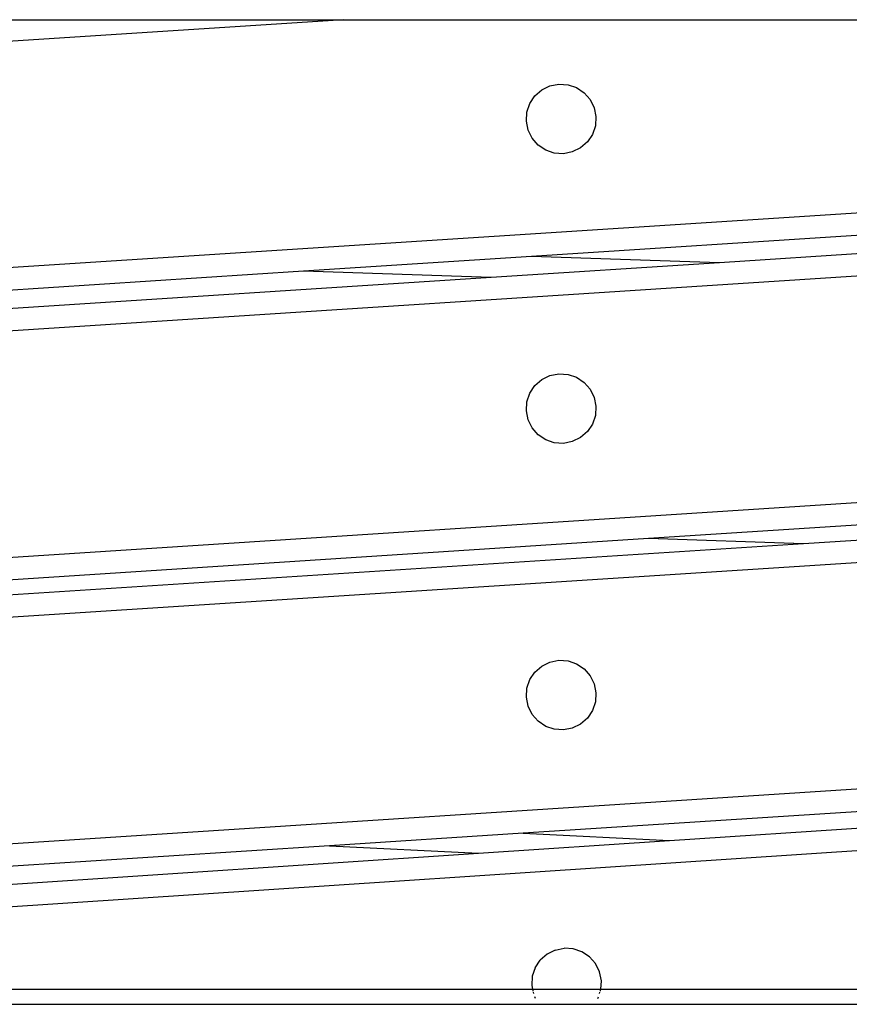
# Model space of a CAD drawing. Units: millimetres. Extents: x -3813 to 44167, y 13855 to 49910.
# Drawn here: x 17789 to 20762, y 20562 to 24090 of the extents above; entities that cross this region are included whole.
import ezdxf

# ---------------------------------------------------------------- set-up
doc = ezdxf.new("R2010")
doc.units = ezdxf.units.MM
doc.layers.add('Edges', color=7, linetype='Continuous')

# ---------------------------------------------------------------- blocks, each defined once
blk = doc.blocks.new('genie scissor lift rs')
at = {"layer": 'Edges'}
for p, q in [((1325.9, 80.9), (-4452.6, -292.8)), ((88.7, 80.9), (1325.9, 80.9)), ((1325.9, 80.9), (7523.9, 80.9)), ((11815.8, -52.6), (-4400.4, -1101.3)), ((2012.5, -192.1), (2037, -170.6)), ((2037, -170.6), (2066.3, -156.2)), ((2066.3, -156.2), (2098.3, -149.9)), ((2098.3, -149.9), (2130.9, -152)), ((2130.9, -152), (2161.7, -162.5)), ((2161.7, -162.5), (2188.9, -180.7)), ((1994.3, -219.2), (2012.5, -192.1)), ((2188.9, -180.7), (2210.4, -205.2)), ((2210.4, -205.2), (2224.8, -234.5)), ((1983.8, -250.1), (1994.3, -219.2)), ((2224.8, -234.5), (2231.1, -266.5)), ((11763.5, -282.1), (-4452.6, -1330.7)), ((1981.6, -282.7), (1983.8, -250.1)), ((2231.1, -266.5), (2228.9, -299.1)), ((1988, -314.7), (1981.6, -282.7)), ((2002.4, -344), (1988, -314.7)), ((2228.9, -299.1), (2218.4, -330)), ((2023.9, -368.5), (2002.4, -344)), ((2218.4, -330), (2200.3, -357.1)), ((2051, -386.7), (2023.9, -368.5)), ((2081.9, -397.2), (2051, -386.7)), ((2175.7, -378.6), (2146.4, -393)), ((2200.3, -357.1), (2175.7, -378.6)), ((2114.4, -399.3), (2081.9, -397.2)), ((2146.4, -393), (2114.4, -399.3)), ((4177.2, -626.8), (2000.5, -767.5)), ((4795.3, -652.7), (2673.4, -789.9)), ((2000.5, -767.5), (1182.8, -820.4)), ((2673.4, -789.9), (2000.5, -767.5)), ((2673.4, -789.9), (1855.7, -842.8)), ((1855.7, -842.8), (-3174.6, -1168.1)), ((1182.8, -820.4), (-3172.5, -1102.1)), ((1855.7, -842.8), (1182.8, -820.4)), ((11815.8, -1090.5), (-4400.4, -2139.2)), ((2037, -1208.5), (2066.3, -1194.1)), ((2066.3, -1194.1), (2098.3, -1187.8)), ((2098.3, -1187.8), (2130.9, -1189.9)), ((2130.9, -1189.9), (2161.7, -1200.4)), ((1994.3, -1257.1), (2012.5, -1230)), ((2012.5, -1230), (2037, -1208.5)), ((2161.7, -1200.4), (2188.9, -1218.6)), ((2188.9, -1218.6), (2210.4, -1243.1)), ((1983.8, -1288), (1994.3, -1257.1)), ((2210.4, -1243.1), (2224.8, -1272.4)), ((1981.6, -1320.6), (1983.8, -1288)), ((2224.8, -1272.4), (2231.1, -1304.4)), ((2231.1, -1304.4), (2228.9, -1337)), ((11763.5, -1308.5), (-4452.6, -2357.1)), ((1988, -1352.6), (1981.6, -1320.6)), ((2228.9, -1337), (2218.4, -1367.9)), ((2002.4, -1381.9), (1988, -1352.6)), ((2218.4, -1367.9), (2200.3, -1395)), ((2023.9, -1406.4), (2002.4, -1381.9)), ((2051, -1424.6), (2023.9, -1406.4)), ((2200.3, -1395), (2175.7, -1416.5)), ((2081.9, -1435.1), (2051, -1424.6)), ((2114.4, -1437.2), (2081.9, -1435.1)), ((2146.4, -1430.9), (2114.4, -1437.2)), ((2175.7, -1416.5), (2146.4, -1430.9)), ((3506.3, -1708.1), (2419.7, -1778.3)), ((4061.7, -1726.5), (2975.1, -1796.8)), ((2975.1, -1796.8), (-3178.3, -2194.7)), ((2419.7, -1778.3), (-3176.5, -2140.2)), ((2975.1, -1796.8), (2419.7, -1778.3)), ((11815.8, -2116.9), (-4400.4, -3165.6)), ((2037, -2234.9), (2066.3, -2220.5)), ((2066.3, -2220.5), (2098.3, -2214.2)), ((2098.3, -2214.2), (2130.9, -2216.3)), ((2130.9, -2216.3), (2161.7, -2226.8)), ((1994.3, -2283.5), (2012.5, -2256.4)), ((2012.5, -2256.4), (2037, -2234.9)), ((2161.7, -2226.8), (2188.9, -2245)), ((2188.9, -2245), (2210.4, -2269.5)), ((1983.8, -2314.4), (1994.3, -2283.5)), ((2210.4, -2269.5), (2224.8, -2298.8)), ((-3155.9, -3315.6), (11777.5, -2323.7)), ((1981.6, -2347), (1983.8, -2314.4)), ((2224.8, -2298.8), (2231.1, -2330.8)), ((1988, -2379), (1981.6, -2347)), ((2228.9, -2363.4), (2218.4, -2394.3)), ((2231.1, -2330.8), (2228.9, -2363.4)), ((2002.4, -2408.3), (1988, -2379)), ((2218.4, -2394.3), (2200.3, -2421.4)), ((2023.9, -2432.8), (2002.4, -2408.3)), ((2051, -2451), (2023.9, -2432.8)), ((2200.3, -2421.4), (2175.7, -2442.9)), ((2081.9, -2461.5), (2051, -2451)), ((2114.4, -2463.6), (2081.9, -2461.5)), ((2146.4, -2457.3), (2114.4, -2463.6)), ((2175.7, -2442.9), (2146.4, -2457.3)), ((3808, -2715), (1970.7, -2833.8)), ((2494.3, -2860.3), (4390.9, -2734.3)), ((1970.7, -2833.8), (1276.1, -2878.7)), ((1970.7, -2833.8), (2494.3, -2860.3)), ((1276.1, -2878.7), (-3310, -3175.3)), ((1276.1, -2878.7), (1810.1, -2905.7)), ((1810.1, -2905.7), (2494.3, -2860.3)), ((-3313.6, -3246), (1810.1, -2905.7)), ((2056.1, -3266.9), (2031.6, -3288.4)), ((2085.4, -3252.4), (2056.1, -3266.9)), ((2085.4, -3252.4), (2117.4, -3246)), ((2149.9, -3248.1), (2117.4, -3246)), ((2180.8, -3258.6), (2149.9, -3248.1)), ((2208, -3276.7), (2180.8, -3258.6)), ((2229.5, -3301.2), (2208, -3276.7)), ((2013.5, -3315.6), (2003, -3346.5)), ((2013.5, -3315.6), (2031.6, -3288.4)), ((2244, -3330.5), (2229.5, -3301.2)), ((2003, -3346.5), (2000.9, -3379)), ((2250.4, -3362.5), (2244, -3330.5)), ((2000.9, -3379), (2003.6, -3392.2)), ((2248.5, -3392.2), (2250.4, -3362.5)), ((-3028.1, -3392.2), (2003.6, -3392.2)), ((2003.6, -3392.2), (2003.9, -3394.1)), ((2003.6, -3392.2), (2248.5, -3392.2)), ((2004.4, -3396.3), (2005, -3399.5)), ((2005.8, -3403.5), (2006.7, -3408.2)), ((2014.7, -3425.9), (2011.5, -3419.5)), ((2237.8, -3425.9), (2240, -3419.5)), ((2243.8, -3408.2), (2245.4, -3403.5)), ((2246.8, -3399.5), (2247.8, -3396.3)), ((2248.3, -3394.1), (2248.5, -3392.2)), ((2248.5, -3392.2), (3491, -3392.2)), ((-4510, -3446.8), (10204.8, -3446.8))]:
    blk.add_line(p, q, dxfattribs=at)

msp = doc.modelspace()

# ---------------------------------------------------------------- block references
msp.add_blockref('genie scissor lift rs', (17622.9, 24008.8))

doc.saveas('drawing.dxf')
